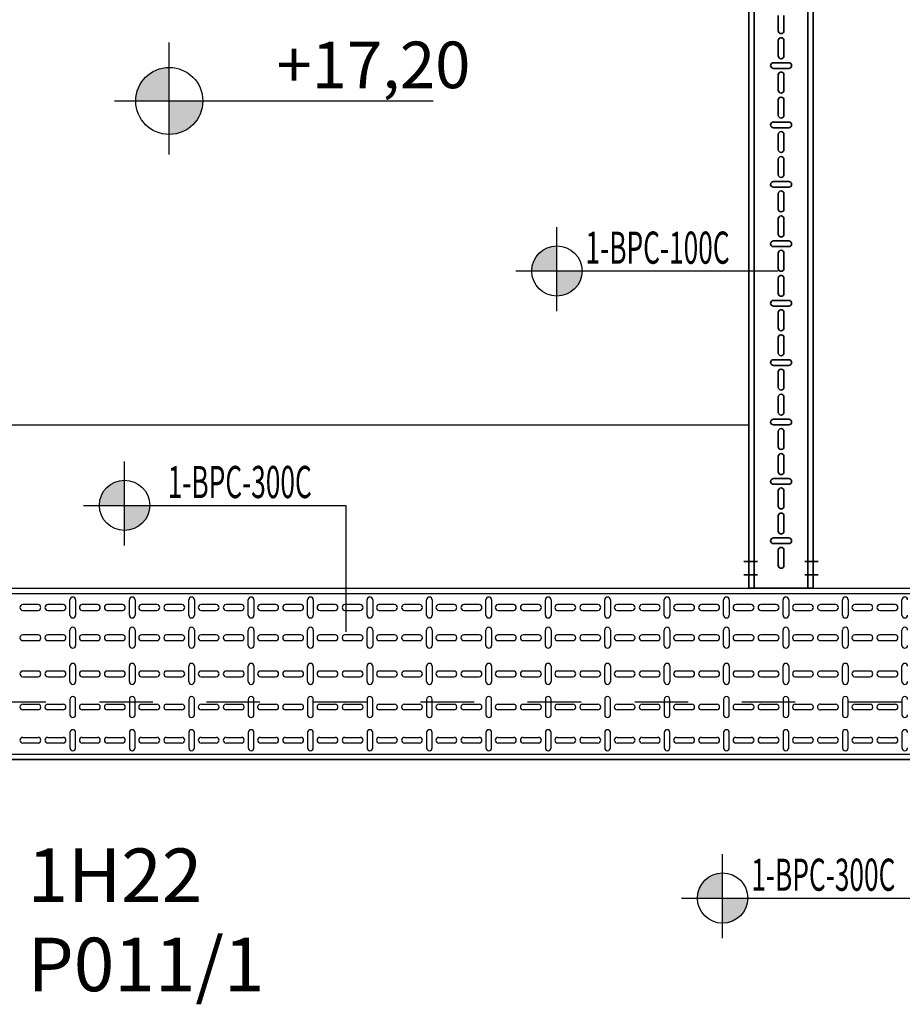
# Model space of a CAD drawing. Units: millimetres. Extents: x 420.3 to 488.1, y 1113.9 to 1181.8.
# Drawn here: x 443.1 to 444.8, y 1160.8 to 1162.6 of the extents above; entities that cross this region are included whole.
import ezdxf
from ezdxf.enums import TextEntityAlignment as Align

# ---------------------------------------------------------------- set-up
doc = ezdxf.new("R2010")
doc.units = ezdxf.units.MM
doc.header["$LTSCALE"] = 0.01
for name, pattern in [('CONTINU', [0]), ('DASHDOT2', [12.7, 6.35, -3.175, 0, -3.175]), ('HIDDEN2', [4.7625, 3.175, -1.5875])]:
    doc.linetypes.add(name, pattern=pattern)
for name, color, linetype in [('100-NIVEL-PLANTA', 30, 'Continuous'), ('ARQ-CALD-NIVEL-PLANTA', 8, 'Continuous'), ('ARQ-EJE-REF-PLANTA', 10, 'DASHDOT2'), ('ARQ.CIVIL-PLANTA', 9, 'Continuous'), ('E-CANAL-CABLES-PLANTA', 253, 'HIDDEN2'), ('IE-BPC-TR-300-PLANTA-EXIST', 8, 'Continuous')]:
    doc.layers.add(name, color=color, linetype=linetype)
for name, color, linetype, lineweight in [('IE-BPC-TR-100-PLANTA-EXIST', 8, 'CONTINU', 35), ('IE-SIMBOL', 10, 'Continuous', 25), ('IE-TFQ-U2-CD2-FUT', 7, 'CONTINU', 35)]:
    doc.layers.add(name, color=color, linetype=linetype, lineweight=lineweight)
doc.styles.add('ARIAL', font='ARIAL.TTF')
doc.styles.add('ROMANS', font='romans.shx', dxfattribs={"height": 0.25})
doc.styles.get("Standard").update_dxf_attribs({"font": 'romans.shx', "height": 0.2})

# ---------------------------------------------------------------- blocks, each defined once
blk = doc.blocks.new('A$C75957A25')
at = {"layer": 'ARQ-EJE-REF-PLANTA'}
blk.add_line((25.9015, 17.083), (-34.1666, 17.083), dxfattribs=at)
blk = doc.blocks.new('A$C74811E09')
at = {"layer": 'IE-BPC-TR-300-PLANTA-EXIST'}
for p, q in [((-0.16, 0), (-0.16, -2.2793)), ((-0.15, 0), (-0.15, -2.2793)), ((0.15, 0), (0.15, -2.2793)), ((0.16, 0), (0.16, -2.2793)), ((-0.16, -2.2793), (-0.16, -0.1669))]:
    blk.add_line(p, q, dxfattribs=at)
at = {"layer": 'IE-BPC-TR-300-PLANTA-EXIST', "color": 8}
for p, q in [((-0.1293, -0.2692), (-0.1293, -0.2407)), ((-0.1187, -0.2407), (-0.1187, -0.2692)), ((-0.0673, -0.2692), (-0.0673, -0.2407)), ((-0.0567, -0.2407), (-0.0567, -0.2692)), ((-0.0053, -0.2407), (-0.0053, -0.2692)), ((0.0053, -0.2692), (0.0053, -0.2407)), ((0.0622, -0.2407), (0.0622, -0.2692)), ((0.0728, -0.2692), (0.0728, -0.2407)), ((0.1187, -0.2407), (0.1187, -0.2692)), ((0.1293, -0.2692), (0.1293, -0.2407)), ((-0.1293, -0.316), (-0.1293, -0.2875)), ((-0.1187, -0.2875), (-0.1187, -0.316)), ((-0.0673, -0.316), (-0.0673, -0.2875)), ((-0.0567, -0.2875), (-0.0567, -0.316)), ((-0.0053, -0.2875), (-0.0053, -0.316)), ((0.0053, -0.316), (0.0053, -0.2875)), ((0.0622, -0.2875), (0.0622, -0.316)), ((0.0728, -0.316), (0.0728, -0.2875)), ((0.1187, -0.2875), (0.1187, -0.316)), ((0.1293, -0.316), (0.1293, -0.2875)), ((-0.1097, -0.3288), (-0.1383, -0.3288)), ((-0.0477, -0.3288), (-0.0763, -0.3288)), ((-0.0143, -0.3288), (0.0143, -0.3288)), ((0.0533, -0.3288), (0.0818, -0.3288)), ((0.1097, -0.3288), (0.1383, -0.3288)), ((-0.1383, -0.3394), (-0.1097, -0.3394)), ((-0.0763, -0.3394), (-0.0477, -0.3394)), ((0.0143, -0.3394), (-0.0143, -0.3394)), ((0.0818, -0.3394), (0.0533, -0.3394)), ((0.1383, -0.3394), (0.1097, -0.3394)), ((-0.1293, -0.3802), (-0.1293, -0.3517)), ((-0.1187, -0.3517), (-0.1187, -0.3802)), ((-0.0673, -0.3802), (-0.0673, -0.3517)), ((-0.0567, -0.3517), (-0.0567, -0.3802)), ((-0.0053, -0.3517), (-0.0053, -0.3802)), ((0.0053, -0.3802), (0.0053, -0.3517)), ((0.0622, -0.3517), (0.0622, -0.3802)), ((0.0728, -0.3802), (0.0728, -0.3517)), ((0.1187, -0.3517), (0.1187, -0.3802)), ((0.1293, -0.3802), (0.1293, -0.3517)), ((-0.1293, -0.427), (-0.1293, -0.3985)), ((-0.1187, -0.3985), (-0.1187, -0.427)), ((-0.0673, -0.427), (-0.0673, -0.3985)), ((-0.0567, -0.3985), (-0.0567, -0.427)), ((-0.0053, -0.3985), (-0.0053, -0.427)), ((0.0053, -0.427), (0.0053, -0.3985)), ((0.0622, -0.3985), (0.0622, -0.427)), ((0.0728, -0.427), (0.0728, -0.3985)), ((0.1187, -0.3985), (0.1187, -0.427)), ((0.1293, -0.427), (0.1293, -0.3985)), ((-0.1097, -0.4399), (-0.1383, -0.4399)), ((-0.0477, -0.4399), (-0.0763, -0.4399)), ((-0.0143, -0.4399), (0.0143, -0.4399)), ((0.0533, -0.4399), (0.0818, -0.4399)), ((0.1097, -0.4399), (0.1383, -0.4399)), ((-0.1383, -0.4504), (-0.1097, -0.4504)), ((-0.0763, -0.4504), (-0.0477, -0.4504)), ((0.0143, -0.4504), (-0.0143, -0.4504)), ((0.0818, -0.4504), (0.0533, -0.4504)), ((0.1383, -0.4504), (0.1097, -0.4504)), ((-0.1293, -0.4913), (-0.1293, -0.4627)), ((-0.1187, -0.4627), (-0.1187, -0.4913)), ((-0.0673, -0.4913), (-0.0673, -0.4627)), ((-0.0567, -0.4627), (-0.0567, -0.4913)), ((-0.0053, -0.4627), (-0.0053, -0.4913)), ((0.0053, -0.4913), (0.0053, -0.4627)), ((0.0622, -0.4627), (0.0622, -0.4913)), ((0.0728, -0.4913), (0.0728, -0.4627)), ((0.1187, -0.4627), (0.1187, -0.4913)), ((0.1293, -0.4913), (0.1293, -0.4627)), ((-0.1293, -0.5381), (-0.1293, -0.5095)), ((-0.1187, -0.5095), (-0.1187, -0.5381)), ((-0.0673, -0.5381), (-0.0673, -0.5095)), ((-0.0567, -0.5095), (-0.0567, -0.5381)), ((-0.0053, -0.5095), (-0.0053, -0.5381)), ((0.0053, -0.5381), (0.0053, -0.5095)), ((0.0622, -0.5095), (0.0622, -0.5381)), ((0.0728, -0.5381), (0.0728, -0.5095)), ((0.1187, -0.5095), (0.1187, -0.5381)), ((0.1293, -0.5381), (0.1293, -0.5095)), ((-0.1097, -0.5509), (-0.1383, -0.5509)), ((-0.0477, -0.5509), (-0.0763, -0.5509)), ((-0.0143, -0.5509), (0.0143, -0.5509)), ((0.0533, -0.5509), (0.0818, -0.5509)), ((0.1097, -0.5509), (0.1383, -0.5509)), ((-0.1383, -0.5615), (-0.1097, -0.5615)), ((-0.0763, -0.5615), (-0.0477, -0.5615)), ((0.0143, -0.5615), (-0.0143, -0.5615)), ((0.0818, -0.5615), (0.0533, -0.5615)), ((0.1383, -0.5615), (0.1097, -0.5615)), ((-0.1293, -0.6023), (-0.1293, -0.5737)), ((-0.1187, -0.5737), (-0.1187, -0.6023)), ((-0.0673, -0.6023), (-0.0673, -0.5737)), ((-0.0567, -0.5737), (-0.0567, -0.6023)), ((-0.0053, -0.5737), (-0.0053, -0.6023)), ((0.0053, -0.6023), (0.0053, -0.5737)), ((0.0622, -0.5737), (0.0622, -0.6023)), ((0.0728, -0.6023), (0.0728, -0.5737)), ((0.1187, -0.5737), (0.1187, -0.6023)), ((0.1293, -0.6023), (0.1293, -0.5737)), ((-0.1293, -0.6491), (-0.1293, -0.6205)), ((-0.1187, -0.6205), (-0.1187, -0.6491)), ((-0.0673, -0.6491), (-0.0673, -0.6205)), ((-0.0567, -0.6205), (-0.0567, -0.6491)), ((-0.0053, -0.6205), (-0.0053, -0.6491)), ((0.0053, -0.6491), (0.0053, -0.6205)), ((0.0622, -0.6205), (0.0622, -0.6491)), ((0.0728, -0.6491), (0.0728, -0.6205)), ((0.1187, -0.6205), (0.1187, -0.6491)), ((0.1293, -0.6491), (0.1293, -0.6205)), ((-0.1097, -0.6619), (-0.1383, -0.6619)), ((-0.0477, -0.6619), (-0.0763, -0.6619)), ((-0.0143, -0.6619), (0.0143, -0.6619)), ((0.0533, -0.6619), (0.0818, -0.6619)), ((0.1097, -0.6619), (0.1383, -0.6619)), ((-0.1383, -0.6725), (-0.1097, -0.6725)), ((-0.0763, -0.6725), (-0.0477, -0.6725)), ((0.0143, -0.6725), (-0.0143, -0.6725)), ((0.0818, -0.6725), (0.0533, -0.6725)), ((0.1383, -0.6725), (0.1097, -0.6725)), ((-0.1293, -0.7133), (-0.1293, -0.6848)), ((-0.1187, -0.6848), (-0.1187, -0.7133)), ((-0.0673, -0.7133), (-0.0673, -0.6848)), ((-0.0567, -0.6848), (-0.0567, -0.7133)), ((-0.0053, -0.6848), (-0.0053, -0.7133)), ((0.0053, -0.7133), (0.0053, -0.6848)), ((0.0622, -0.6848), (0.0622, -0.7133)), ((0.0728, -0.7133), (0.0728, -0.6848)), ((0.1187, -0.6848), (0.1187, -0.7133)), ((0.1293, -0.7133), (0.1293, -0.6848)), ((-0.1293, -0.7601), (-0.1293, -0.7316)), ((-0.1187, -0.7316), (-0.1187, -0.7601)), ((-0.0673, -0.7601), (-0.0673, -0.7316)), ((-0.0567, -0.7316), (-0.0567, -0.7601)), ((-0.0053, -0.7316), (-0.0053, -0.7601)), ((0.0053, -0.7601), (0.0053, -0.7316)), ((0.0622, -0.7316), (0.0622, -0.7601)), ((0.0728, -0.7601), (0.0728, -0.7316)), ((0.1187, -0.7316), (0.1187, -0.7601)), ((0.1293, -0.7601), (0.1293, -0.7316)), ((-0.1097, -0.7729), (-0.1383, -0.7729)), ((-0.1383, -0.7835), (-0.1097, -0.7835)), ((-0.0477, -0.7729), (-0.0763, -0.7729)), ((-0.0763, -0.7835), (-0.0477, -0.7835)), ((-0.0143, -0.7729), (0.0143, -0.7729)), ((0.0143, -0.7835), (-0.0143, -0.7835)), ((0.0533, -0.7729), (0.0818, -0.7729)), ((0.0818, -0.7835), (0.0533, -0.7835)), ((0.1097, -0.7729), (0.1383, -0.7729)), ((0.1383, -0.7835), (0.1097, -0.7835)), ((-0.1293, -0.8243), (-0.1293, -0.7958)), ((-0.1187, -0.7958), (-0.1187, -0.8243)), ((-0.0673, -0.8243), (-0.0673, -0.7958)), ((-0.0567, -0.7958), (-0.0567, -0.8243)), ((-0.0053, -0.7958), (-0.0053, -0.8243)), ((0.0053, -0.8243), (0.0053, -0.7958)), ((0.0622, -0.7958), (0.0622, -0.8243)), ((0.0728, -0.8243), (0.0728, -0.7958)), ((0.1187, -0.7958), (0.1187, -0.8243)), ((0.1293, -0.8243), (0.1293, -0.7958)), ((-0.1293, -0.8711), (-0.1293, -0.8426)), ((-0.1187, -0.8426), (-0.1187, -0.8711)), ((-0.0673, -0.8711), (-0.0673, -0.8426)), ((-0.0567, -0.8426), (-0.0567, -0.8711)), ((-0.0053, -0.8426), (-0.0053, -0.8711)), ((0.0053, -0.8711), (0.0053, -0.8426)), ((0.0622, -0.8426), (0.0622, -0.8711)), ((0.0728, -0.8711), (0.0728, -0.8426)), ((0.1187, -0.8426), (0.1187, -0.8711)), ((0.1293, -0.8711), (0.1293, -0.8426)), ((-0.1097, -0.8839), (-0.1383, -0.8839)), ((-0.1383, -0.8945), (-0.1097, -0.8945)), ((-0.0477, -0.8839), (-0.0763, -0.8839)), ((-0.0763, -0.8945), (-0.0477, -0.8945)), ((-0.0143, -0.8839), (0.0143, -0.8839)), ((0.0143, -0.8945), (-0.0143, -0.8945)), ((0.0533, -0.8839), (0.0818, -0.8839)), ((0.0818, -0.8945), (0.0533, -0.8945)), ((0.1097, -0.8839), (0.1383, -0.8839)), ((0.1383, -0.8945), (0.1097, -0.8945)), ((-0.1293, -0.9353), (-0.1293, -0.9068)), ((-0.1187, -0.9068), (-0.1187, -0.9353)), ((-0.0673, -0.9353), (-0.0673, -0.9068)), ((-0.0567, -0.9068), (-0.0567, -0.9353)), ((-0.0053, -0.9068), (-0.0053, -0.9353)), ((0.0053, -0.9353), (0.0053, -0.9068)), ((0.0622, -0.9068), (0.0622, -0.9353)), ((0.0728, -0.9353), (0.0728, -0.9068)), ((0.1187, -0.9068), (0.1187, -0.9353)), ((0.1293, -0.9353), (0.1293, -0.9068)), ((-0.1293, -0.9821), (-0.1293, -0.9536)), ((-0.1187, -0.9536), (-0.1187, -0.9821)), ((-0.0673, -0.9821), (-0.0673, -0.9536)), ((-0.0567, -0.9536), (-0.0567, -0.9821)), ((-0.0053, -0.9536), (-0.0053, -0.9821)), ((0.0053, -0.9821), (0.0053, -0.9536)), ((0.0622, -0.9536), (0.0622, -0.9821)), ((0.0728, -0.9821), (0.0728, -0.9536)), ((0.1187, -0.9536), (0.1187, -0.9821)), ((0.1293, -0.9821), (0.1293, -0.9536)), ((-0.1097, -0.995), (-0.1383, -0.995)), ((-0.1383, -1.0056), (-0.1097, -1.0056)), ((-0.0477, -0.995), (-0.0763, -0.995)), ((-0.0763, -1.0056), (-0.0477, -1.0056)), ((-0.0143, -0.995), (0.0143, -0.995)), ((0.0143, -1.0056), (-0.0143, -1.0056)), ((0.0533, -0.995), (0.0818, -0.995)), ((0.0818, -1.0056), (0.0533, -1.0056)), ((0.1097, -0.995), (0.1383, -0.995)), ((0.1383, -1.0056), (0.1097, -1.0056)), ((-0.1293, -1.0464), (-0.1293, -1.0178)), ((-0.1187, -1.0178), (-0.1187, -1.0464)), ((-0.0673, -1.0464), (-0.0673, -1.0178)), ((-0.0567, -1.0178), (-0.0567, -1.0464)), ((-0.0053, -1.0178), (-0.0053, -1.0464)), ((0.0053, -1.0464), (0.0053, -1.0178)), ((0.0622, -1.0178), (0.0622, -1.0464)), ((0.0728, -1.0464), (0.0728, -1.0178)), ((0.1187, -1.0178), (0.1187, -1.0464)), ((0.1293, -1.0464), (0.1293, -1.0178)), ((-0.1293, -1.0932), (-0.1293, -1.0646)), ((-0.1187, -1.0646), (-0.1187, -1.0932)), ((-0.0673, -1.0932), (-0.0673, -1.0646)), ((-0.0567, -1.0646), (-0.0567, -1.0932)), ((-0.0053, -1.0646), (-0.0053, -1.0932)), ((0.0053, -1.0932), (0.0053, -1.0646)), ((0.0622, -1.0646), (0.0622, -1.0932)), ((0.0728, -1.0932), (0.0728, -1.0646)), ((0.1187, -1.0646), (0.1187, -1.0932)), ((0.1293, -1.0932), (0.1293, -1.0646)), ((-0.1097, -1.106), (-0.1383, -1.106)), ((-0.1383, -1.1166), (-0.1097, -1.1166)), ((-0.0477, -1.106), (-0.0763, -1.106)), ((-0.0763, -1.1166), (-0.0477, -1.1166)), ((-0.0143, -1.106), (0.0143, -1.106)), ((0.0143, -1.1166), (-0.0143, -1.1166)), ((0.0533, -1.106), (0.0818, -1.106)), ((0.0818, -1.1166), (0.0533, -1.1166)), ((0.1097, -1.106), (0.1383, -1.106)), ((0.1383, -1.1166), (0.1097, -1.1166)), ((-0.1293, -1.1574), (-0.1293, -1.1288)), ((-0.1187, -1.1288), (-0.1187, -1.1574)), ((-0.0673, -1.1574), (-0.0673, -1.1288)), ((-0.0567, -1.1288), (-0.0567, -1.1574)), ((-0.0053, -1.1288), (-0.0053, -1.1574)), ((0.0053, -1.1574), (0.0053, -1.1288)), ((0.0622, -1.1288), (0.0622, -1.1574)), ((0.0728, -1.1574), (0.0728, -1.1288)), ((0.1187, -1.1288), (0.1187, -1.1574)), ((0.1293, -1.1574), (0.1293, -1.1288)), ((-0.1293, -1.2042), (-0.1293, -1.1756)), ((-0.1187, -1.1756), (-0.1187, -1.2042)), ((-0.0673, -1.2042), (-0.0673, -1.1756)), ((-0.0567, -1.1756), (-0.0567, -1.2042)), ((-0.0053, -1.1756), (-0.0053, -1.2042)), ((0.0053, -1.2042), (0.0053, -1.1756)), ((0.0622, -1.1756), (0.0622, -1.2042)), ((0.0728, -1.2042), (0.0728, -1.1756)), ((0.1187, -1.1756), (0.1187, -1.2042)), ((0.1293, -1.2042), (0.1293, -1.1756)), ((-0.1097, -1.217), (-0.1383, -1.217)), ((-0.1383, -1.2276), (-0.1097, -1.2276)), ((-0.0477, -1.217), (-0.0763, -1.217)), ((-0.0763, -1.2276), (-0.0477, -1.2276)), ((-0.0143, -1.217), (0.0143, -1.217)), ((0.0143, -1.2276), (-0.0143, -1.2276)), ((0.0533, -1.217), (0.0818, -1.217)), ((0.0818, -1.2276), (0.0533, -1.2276)), ((0.1097, -1.217), (0.1383, -1.217)), ((0.1383, -1.2276), (0.1097, -1.2276)), ((-0.1293, -1.2684), (-0.1293, -1.2399)), ((-0.1187, -1.2399), (-0.1187, -1.2684)), ((-0.0673, -1.2684), (-0.0673, -1.2399)), ((-0.0567, -1.2399), (-0.0567, -1.2684)), ((-0.0053, -1.2399), (-0.0053, -1.2684)), ((0.0053, -1.2684), (0.0053, -1.2399)), ((0.0622, -1.2399), (0.0622, -1.2684)), ((0.0728, -1.2684), (0.0728, -1.2399)), ((0.1187, -1.2399), (0.1187, -1.2684)), ((0.1293, -1.2684), (0.1293, -1.2399)), ((-0.1293, -1.3152), (-0.1293, -1.2867)), ((-0.1187, -1.2867), (-0.1187, -1.3152)), ((-0.0673, -1.3152), (-0.0673, -1.2867)), ((-0.0567, -1.2867), (-0.0567, -1.3152)), ((-0.0053, -1.2867), (-0.0053, -1.3152)), ((0.0053, -1.3152), (0.0053, -1.2867)), ((0.0622, -1.2867), (0.0622, -1.3152)), ((0.0728, -1.3152), (0.0728, -1.2867)), ((0.1187, -1.2867), (0.1187, -1.3152)), ((0.1293, -1.3152), (0.1293, -1.2867)), ((-0.1097, -1.328), (-0.1383, -1.328)), ((-0.1383, -1.3386), (-0.1097, -1.3386)), ((-0.0477, -1.328), (-0.0763, -1.328)), ((-0.0763, -1.3386), (-0.0477, -1.3386)), ((-0.0143, -1.328), (0.0143, -1.328)), ((0.0143, -1.3386), (-0.0143, -1.3386)), ((0.0533, -1.328), (0.0818, -1.328)), ((0.0818, -1.3386), (0.0533, -1.3386)), ((0.1097, -1.328), (0.1383, -1.328)), ((0.1383, -1.3386), (0.1097, -1.3386)), ((-0.1293, -1.3794), (-0.1293, -1.3509)), ((-0.1187, -1.3509), (-0.1187, -1.3794)), ((-0.0673, -1.3794), (-0.0673, -1.3509)), ((-0.0567, -1.3509), (-0.0567, -1.3794)), ((-0.0053, -1.3509), (-0.0053, -1.3794)), ((0.0053, -1.3794), (0.0053, -1.3509)), ((0.0622, -1.3509), (0.0622, -1.3794)), ((0.0728, -1.3794), (0.0728, -1.3509)), ((0.1187, -1.3509), (0.1187, -1.3794)), ((0.1293, -1.3794), (0.1293, -1.3509)), ((-0.1293, -1.4262), (-0.1293, -1.3977)), ((-0.1187, -1.3977), (-0.1187, -1.4262)), ((-0.0673, -1.4262), (-0.0673, -1.3977)), ((-0.0567, -1.3977), (-0.0567, -1.4262)), ((-0.0053, -1.3977), (-0.0053, -1.4262)), ((0.0053, -1.4262), (0.0053, -1.3977)), ((0.0622, -1.3977), (0.0622, -1.4262)), ((0.0728, -1.4262), (0.0728, -1.3977)), ((0.1187, -1.3977), (0.1187, -1.4262)), ((0.1293, -1.4262), (0.1293, -1.3977)), ((-0.1097, -1.4391), (-0.1383, -1.4391)), ((-0.1383, -1.4496), (-0.1097, -1.4496)), ((-0.0477, -1.4391), (-0.0763, -1.4391)), ((-0.0763, -1.4496), (-0.0477, -1.4496)), ((-0.0143, -1.4391), (0.0143, -1.4391)), ((0.0143, -1.4496), (-0.0143, -1.4496)), ((0.0533, -1.4391), (0.0818, -1.4391)), ((0.0818, -1.4496), (0.0533, -1.4496)), ((0.1097, -1.4391), (0.1383, -1.4391)), ((0.1383, -1.4496), (0.1097, -1.4496)), ((-0.1293, -1.4905), (-0.1293, -1.4619)), ((-0.1187, -1.4619), (-0.1187, -1.4905)), ((-0.0673, -1.4905), (-0.0673, -1.4619)), ((-0.0567, -1.4619), (-0.0567, -1.4905)), ((-0.0053, -1.4619), (-0.0053, -1.4905)), ((0.0053, -1.4905), (0.0053, -1.4619)), ((0.0622, -1.4619), (0.0622, -1.4905)), ((0.0728, -1.4905), (0.0728, -1.4619)), ((0.1187, -1.4619), (0.1187, -1.4905)), ((0.1293, -1.4905), (0.1293, -1.4619)), ((-0.1293, -1.5373), (-0.1293, -1.5087)), ((-0.1187, -1.5087), (-0.1187, -1.5373)), ((-0.0673, -1.5373), (-0.0673, -1.5087)), ((-0.0567, -1.5087), (-0.0567, -1.5373)), ((-0.0053, -1.5087), (-0.0053, -1.5373)), ((0.0053, -1.5373), (0.0053, -1.5087)), ((0.0622, -1.5087), (0.0622, -1.5373)), ((0.0728, -1.5373), (0.0728, -1.5087)), ((0.1187, -1.5087), (0.1187, -1.5373)), ((0.1293, -1.5373), (0.1293, -1.5087)), ((-0.1097, -1.5501), (-0.1383, -1.5501)), ((-0.1383, -1.5607), (-0.1097, -1.5607)), ((-0.0477, -1.5501), (-0.0763, -1.5501)), ((-0.0763, -1.5607), (-0.0477, -1.5607)), ((-0.0143, -1.5501), (0.0143, -1.5501)), ((0.0143, -1.5607), (-0.0143, -1.5607)), ((0.0533, -1.5501), (0.0818, -1.5501)), ((0.0818, -1.5607), (0.0533, -1.5607)), ((0.1097, -1.5501), (0.1383, -1.5501)), ((0.1383, -1.5607), (0.1097, -1.5607)), ((-0.1293, -1.6015), (-0.1293, -1.5729)), ((-0.1187, -1.5729), (-0.1187, -1.6015)), ((-0.0673, -1.6015), (-0.0673, -1.5729)), ((-0.0567, -1.5729), (-0.0567, -1.6015)), ((-0.0053, -1.5729), (-0.0053, -1.6015)), ((0.0053, -1.6015), (0.0053, -1.5729)), ((0.0622, -1.5729), (0.0622, -1.6015)), ((0.0728, -1.6015), (0.0728, -1.5729)), ((0.1187, -1.5729), (0.1187, -1.6015)), ((0.1293, -1.6015), (0.1293, -1.5729)), ((-0.1293, -1.6483), (-0.1293, -1.6197)), ((-0.1187, -1.6197), (-0.1187, -1.6483)), ((-0.0673, -1.6483), (-0.0673, -1.6197)), ((-0.0567, -1.6197), (-0.0567, -1.6483)), ((-0.0053, -1.6197), (-0.0053, -1.6483)), ((0.0053, -1.6483), (0.0053, -1.6197)), ((0.0622, -1.6197), (0.0622, -1.6483)), ((0.0728, -1.6483), (0.0728, -1.6197)), ((0.1187, -1.6197), (0.1187, -1.6483)), ((0.1293, -1.6483), (0.1293, -1.6197)), ((-0.1097, -1.6611), (-0.1383, -1.6611)), ((-0.1383, -1.6717), (-0.1097, -1.6717)), ((-0.0477, -1.6611), (-0.0763, -1.6611)), ((-0.0763, -1.6717), (-0.0477, -1.6717)), ((-0.0143, -1.6611), (0.0143, -1.6611)), ((0.0143, -1.6717), (-0.0143, -1.6717)), ((0.0533, -1.6611), (0.0818, -1.6611)), ((0.0818, -1.6717), (0.0533, -1.6717)), ((0.1097, -1.6611), (0.1383, -1.6611)), ((0.1383, -1.6717), (0.1097, -1.6717)), ((-0.1293, -1.7125), (-0.1293, -1.684)), ((-0.1187, -1.684), (-0.1187, -1.7125)), ((-0.0673, -1.7125), (-0.0673, -1.684)), ((-0.0567, -1.684), (-0.0567, -1.7125)), ((-0.0053, -1.684), (-0.0053, -1.7125)), ((0.0053, -1.7125), (0.0053, -1.684)), ((0.0622, -1.684), (0.0622, -1.7125)), ((0.0728, -1.7125), (0.0728, -1.684)), ((0.1187, -1.684), (0.1187, -1.7125)), ((0.1293, -1.7125), (0.1293, -1.684)), ((-0.1293, -1.7593), (-0.1293, -1.7308)), ((-0.1187, -1.7308), (-0.1187, -1.7593)), ((-0.0673, -1.7593), (-0.0673, -1.7308)), ((-0.0567, -1.7308), (-0.0567, -1.7593)), ((-0.0053, -1.7308), (-0.0053, -1.7593)), ((0.0053, -1.7593), (0.0053, -1.7308)), ((0.0622, -1.7308), (0.0622, -1.7593)), ((0.0728, -1.7593), (0.0728, -1.7308)), ((0.1187, -1.7308), (0.1187, -1.7593)), ((0.1293, -1.7593), (0.1293, -1.7308)), ((-0.1097, -1.7721), (-0.1383, -1.7721)), ((-0.1383, -1.7827), (-0.1097, -1.7827)), ((-0.0477, -1.7721), (-0.0763, -1.7721)), ((-0.0763, -1.7827), (-0.0477, -1.7827)), ((-0.0143, -1.7721), (0.0143, -1.7721)), ((0.0143, -1.7827), (-0.0143, -1.7827)), ((0.0533, -1.7721), (0.0818, -1.7721)), ((0.0818, -1.7827), (0.0533, -1.7827)), ((0.1097, -1.7721), (0.1383, -1.7721)), ((0.1383, -1.7827), (0.1097, -1.7827)), ((-0.1293, -1.8235), (-0.1293, -1.795)), ((-0.1187, -1.795), (-0.1187, -1.8235)), ((-0.0673, -1.8235), (-0.0673, -1.795)), ((-0.0567, -1.795), (-0.0567, -1.8235)), ((-0.0053, -1.795), (-0.0053, -1.8235)), ((0.0053, -1.8235), (0.0053, -1.795)), ((0.0622, -1.795), (0.0622, -1.8235)), ((0.0728, -1.8235), (0.0728, -1.795)), ((0.1187, -1.795), (0.1187, -1.8235)), ((0.1293, -1.8235), (0.1293, -1.795)), ((-0.1293, -1.8703), (-0.1293, -1.8418)), ((-0.1187, -1.8418), (-0.1187, -1.8703)), ((-0.0673, -1.8703), (-0.0673, -1.8418)), ((-0.0567, -1.8418), (-0.0567, -1.8703)), ((-0.0053, -1.8418), (-0.0053, -1.8703)), ((0.0053, -1.8703), (0.0053, -1.8418)), ((0.0622, -1.8418), (0.0622, -1.8703)), ((0.0728, -1.8703), (0.0728, -1.8418)), ((0.1187, -1.8418), (0.1187, -1.8703)), ((0.1293, -1.8703), (0.1293, -1.8418)), ((-0.1097, -1.8831), (-0.1383, -1.8831)), ((-0.0477, -1.8831), (-0.0763, -1.8831)), ((-0.0143, -1.8831), (0.0143, -1.8831)), ((0.0533, -1.8831), (0.0818, -1.8831)), ((0.1097, -1.8831), (0.1383, -1.8831))]:
    blk.add_line(p, q, dxfattribs=at)
for centre, start, end in [((-0.124, -0.2407), 0, 180), ((-0.062, -0.2407), 0, 180), ((0, -0.2407), 0, 180), ((0.0675, -0.2407), 0, 180), ((0.124, -0.2407), 0, 180), ((-0.124, -0.2692), 180, 0), ((-0.062, -0.2692), 180, 0), ((0, -0.2692), 180, 0), ((0.0675, -0.2692), 180, 0), ((0.124, -0.2692), 180, 0), ((-0.124, -0.2875), 0, 180), ((-0.062, -0.2875), 0, 180), ((0, -0.2875), 0, 180), ((0.0675, -0.2875), 0, 180), ((0.124, -0.2875), 0, 180), ((-0.1383, -0.3341), 90, 270), ((-0.124, -0.316), 180, 0), ((-0.1097, -0.3341), 270, 90), ((-0.0763, -0.3341), 90, 270), ((-0.062, -0.316), 180, 0), ((-0.0477, -0.3341), 270, 90), ((-0.0143, -0.3341), 90, 270), ((0, -0.316), 180, 0), ((0.0143, -0.3341), 270, 90), ((0.0533, -0.3341), 90, 270), ((0.0675, -0.316), 180, 0), ((0.0818, -0.3341), 270, 90), ((0.1097, -0.3341), 90, 270), ((0.124, -0.316), 180, 0), ((0.1383, -0.3341), 270, 90), ((-0.124, -0.3517), 0, 180), ((-0.062, -0.3517), 0, 180), ((0, -0.3517), 0, 180), ((0.0675, -0.3517), 0, 180), ((0.124, -0.3517), 0, 180), ((-0.124, -0.3802), 180, 0), ((-0.062, -0.3802), 180, 0), ((0, -0.3802), 180, 0), ((0.0675, -0.3802), 180, 0), ((0.124, -0.3802), 180, 0), ((-0.124, -0.3985), 0, 180), ((-0.062, -0.3985), 0, 180), ((0, -0.3985), 0, 180), ((0.0675, -0.3985), 0, 180), ((0.124, -0.3985), 0, 180), ((-0.1383, -0.4452), 90, 270), ((-0.124, -0.427), 180, 0), ((-0.1097, -0.4452), 270, 90), ((-0.0763, -0.4452), 90, 270), ((-0.062, -0.427), 180, 0), ((-0.0477, -0.4452), 270, 90), ((-0.0143, -0.4452), 90, 270), ((0, -0.427), 180, 0), ((0.0143, -0.4452), 270, 90), ((0.0533, -0.4452), 90, 270), ((0.0675, -0.427), 180, 0), ((0.0818, -0.4452), 270, 90), ((0.1097, -0.4452), 90, 270), ((0.124, -0.427), 180, 0), ((0.1383, -0.4452), 270, 90), ((-0.124, -0.4627), 0, 180), ((-0.062, -0.4627), 0, 180), ((0, -0.4627), 0, 180), ((0.0675, -0.4627), 0, 180), ((0.124, -0.4627), 0, 180), ((-0.124, -0.4913), 180, 0), ((-0.062, -0.4913), 180, 0), ((0, -0.4913), 180, 0), ((0.0675, -0.4913), 180, 0), ((0.124, -0.4913), 180, 0), ((-0.124, -0.5095), 0, 180), ((-0.062, -0.5095), 0, 180), ((0, -0.5095), 0, 180), ((0.0675, -0.5095), 0, 180), ((0.124, -0.5095), 0, 180), ((-0.1383, -0.5562), 90, 270), ((-0.124, -0.5381), 180, 0), ((-0.1097, -0.5562), 270, 90), ((-0.0763, -0.5562), 90, 270), ((-0.062, -0.5381), 180, 0), ((-0.0477, -0.5562), 270, 90), ((-0.0143, -0.5562), 90, 270), ((0, -0.5381), 180, 0), ((0.0143, -0.5562), 270, 90), ((0.0533, -0.5562), 90, 270), ((0.0675, -0.5381), 180, 0), ((0.0818, -0.5562), 270, 90), ((0.1097, -0.5562), 90, 270), ((0.124, -0.5381), 180, 0), ((0.1383, -0.5562), 270, 90), ((-0.124, -0.5737), 0, 180), ((-0.062, -0.5737), 0, 180), ((0, -0.5737), 0, 180), ((0.0675, -0.5737), 0, 180), ((0.124, -0.5737), 0, 180), ((-0.124, -0.6023), 180, 0), ((-0.062, -0.6023), 180, 0), ((0, -0.6023), 180, 0), ((0.0675, -0.6023), 180, 0), ((0.124, -0.6023), 180, 0), ((-0.124, -0.6205), 0, 180), ((-0.062, -0.6205), 0, 180), ((0, -0.6205), 0, 180), ((0.0675, -0.6205), 0, 180), ((0.124, -0.6205), 0, 180), ((-0.1383, -0.6672), 90, 270), ((-0.124, -0.6491), 180, 0), ((-0.1097, -0.6672), 270, 90), ((-0.0763, -0.6672), 90, 270), ((-0.062, -0.6491), 180, 0), ((-0.0477, -0.6672), 270, 90), ((-0.0143, -0.6672), 90, 270), ((0, -0.6491), 180, 0), ((0.0143, -0.6672), 270, 90), ((0.0533, -0.6672), 90, 270), ((0.0675, -0.6491), 180, 0), ((0.0818, -0.6672), 270, 90), ((0.1097, -0.6672), 90, 270), ((0.124, -0.6491), 180, 0), ((0.1383, -0.6672), 270, 90), ((-0.124, -0.6848), 0, 180), ((-0.062, -0.6848), 0, 180), ((0, -0.6848), 0, 180), ((0.0675, -0.6848), 0, 180), ((0.124, -0.6848), 0, 180), ((-0.124, -0.7133), 180, 0), ((-0.062, -0.7133), 180, 0), ((0, -0.7133), 180, 0), ((0.0675, -0.7133), 180, 0), ((0.124, -0.7133), 180, 0), ((-0.124, -0.7316), 0, 180), ((-0.062, -0.7316), 0, 180), ((0, -0.7316), 0, 180), ((0.0675, -0.7316), 0, 180), ((0.124, -0.7316), 0, 180), ((-0.124, -0.7601), 180, 0), ((-0.062, -0.7601), 180, 0), ((0, -0.7601), 180, 0), ((0.0675, -0.7601), 180, 0), ((0.124, -0.7601), 180, 0), ((-0.1383, -0.7782), 90, 270), ((-0.124, -0.7958), 0, 180), ((-0.1097, -0.7782), 270, 90), ((-0.0763, -0.7782), 90, 270), ((-0.062, -0.7958), 0, 180), ((-0.0477, -0.7782), 270, 90), ((-0.0143, -0.7782), 90, 270), ((0, -0.7958), 0, 180), ((0.0143, -0.7782), 270, 90), ((0.0533, -0.7782), 90, 270), ((0.0675, -0.7958), 0, 180), ((0.0818, -0.7782), 270, 90), ((0.1097, -0.7782), 90, 270), ((0.124, -0.7958), 0, 180), ((0.1383, -0.7782), 270, 90), ((-0.124, -0.8243), 180, 0), ((-0.062, -0.8243), 180, 0), ((0, -0.8243), 180, 0), ((0.0675, -0.8243), 180, 0), ((0.124, -0.8243), 180, 0), ((-0.124, -0.8426), 0, 180), ((-0.062, -0.8426), 0, 180), ((0, -0.8426), 0, 180), ((0.0675, -0.8426), 0, 180), ((0.124, -0.8426), 0, 180), ((-0.124, -0.8711), 180, 0), ((-0.062, -0.8711), 180, 0), ((0, -0.8711), 180, 0), ((0.0675, -0.8711), 180, 0), ((0.124, -0.8711), 180, 0), ((-0.1383, -0.8892), 90, 270), ((-0.124, -0.9068), 0, 180), ((-0.1097, -0.8892), 270, 90), ((-0.0763, -0.8892), 90, 270), ((-0.062, -0.9068), 0, 180), ((-0.0477, -0.8892), 270, 90), ((-0.0143, -0.8892), 90, 270), ((0, -0.9068), 0, 180), ((0.0143, -0.8892), 270, 90), ((0.0533, -0.8892), 90, 270), ((0.0675, -0.9068), 0, 180), ((0.0818, -0.8892), 270, 90), ((0.1097, -0.8892), 90, 270), ((0.124, -0.9068), 0, 180), ((0.1383, -0.8892), 270, 90), ((-0.124, -0.9353), 180, 0), ((-0.062, -0.9353), 180, 0), ((0, -0.9353), 180, 0), ((0.0675, -0.9353), 180, 0), ((0.124, -0.9353), 180, 0), ((-0.124, -0.9536), 0, 180), ((-0.062, -0.9536), 0, 180), ((0, -0.9536), 0, 180), ((0.0675, -0.9536), 0, 180), ((0.124, -0.9536), 0, 180), ((-0.124, -0.9821), 180, 0), ((-0.062, -0.9821), 180, 0), ((0, -0.9821), 180, 0), ((0.0675, -0.9821), 180, 0), ((0.124, -0.9821), 180, 0), ((-0.1383, -1.0003), 90, 270), ((-0.1097, -1.0003), 270, 90), ((-0.0763, -1.0003), 90, 270), ((-0.0477, -1.0003), 270, 90), ((-0.0143, -1.0003), 90, 270), ((0.0143, -1.0003), 270, 90), ((0.0533, -1.0003), 90, 270), ((0.0818, -1.0003), 270, 90), ((0.1097, -1.0003), 90, 270), ((0.1383, -1.0003), 270, 90), ((-0.124, -1.0178), 0, 180), ((-0.062, -1.0178), 0, 180), ((0, -1.0178), 0, 180), ((0.0675, -1.0178), 0, 180), ((0.124, -1.0178), 0, 180), ((-0.124, -1.0464), 180, 0), ((-0.062, -1.0464), 180, 0), ((0, -1.0464), 180, 0), ((0.0675, -1.0464), 180, 0), ((0.124, -1.0464), 180, 0), ((-0.124, -1.0646), 0, 180), ((-0.062, -1.0646), 0, 180), ((0, -1.0646), 0, 180), ((0.0675, -1.0646), 0, 180), ((0.124, -1.0646), 0, 180), ((-0.124, -1.0932), 180, 0), ((-0.062, -1.0932), 180, 0), ((0, -1.0932), 180, 0), ((0.0675, -1.0932), 180, 0), ((0.124, -1.0932), 180, 0), ((-0.1383, -1.1113), 90, 270), ((-0.1097, -1.1113), 270, 90), ((-0.0763, -1.1113), 90, 270), ((-0.0477, -1.1113), 270, 90), ((-0.0143, -1.1113), 90, 270), ((0.0143, -1.1113), 270, 90), ((0.0533, -1.1113), 90, 270), ((0.0818, -1.1113), 270, 90), ((0.1097, -1.1113), 90, 270), ((0.1383, -1.1113), 270, 90), ((-0.124, -1.1288), 0, 180), ((-0.062, -1.1288), 0, 180), ((0, -1.1288), 0, 180), ((0.0675, -1.1288), 0, 180), ((0.124, -1.1288), 0, 180), ((-0.124, -1.1574), 180, 0), ((-0.062, -1.1574), 180, 0), ((0, -1.1574), 180, 0), ((0.0675, -1.1574), 180, 0), ((0.124, -1.1574), 180, 0), ((-0.124, -1.1756), 0, 180), ((-0.062, -1.1756), 0, 180), ((0, -1.1756), 0, 180), ((0.0675, -1.1756), 0, 180), ((0.124, -1.1756), 0, 180), ((-0.124, -1.2042), 180, 0), ((-0.062, -1.2042), 180, 0), ((0, -1.2042), 180, 0), ((0.0675, -1.2042), 180, 0), ((0.124, -1.2042), 180, 0), ((-0.1383, -1.2223), 90, 270), ((-0.1097, -1.2223), 270, 90), ((-0.0763, -1.2223), 90, 270), ((-0.0477, -1.2223), 270, 90), ((-0.0143, -1.2223), 90, 270), ((0.0143, -1.2223), 270, 90), ((0.0533, -1.2223), 90, 270), ((0.0818, -1.2223), 270, 90), ((0.1097, -1.2223), 90, 270), ((0.1383, -1.2223), 270, 90), ((-0.124, -1.2399), 0, 180), ((-0.062, -1.2399), 0, 180), ((0, -1.2399), 0, 180), ((0.0675, -1.2399), 0, 180), ((0.124, -1.2399), 0, 180), ((-0.124, -1.2684), 180, 0), ((-0.062, -1.2684), 180, 0), ((0, -1.2684), 180, 0), ((0.0675, -1.2684), 180, 0), ((0.124, -1.2684), 180, 0), ((-0.124, -1.2867), 0, 180), ((-0.062, -1.2867), 0, 180), ((0, -1.2867), 0, 180), ((0.0675, -1.2867), 0, 180), ((0.124, -1.2867), 0, 180), ((-0.124, -1.3152), 180, 0), ((-0.062, -1.3152), 180, 0), ((0, -1.3152), 180, 0), ((0.0675, -1.3152), 180, 0), ((0.124, -1.3152), 180, 0), ((-0.1383, -1.3333), 90, 270), ((-0.1097, -1.3333), 270, 90), ((-0.0763, -1.3333), 90, 270), ((-0.0477, -1.3333), 270, 90), ((-0.0143, -1.3333), 90, 270), ((0.0143, -1.3333), 270, 90), ((0.0533, -1.3333), 90, 270), ((0.0818, -1.3333), 270, 90), ((0.1097, -1.3333), 90, 270), ((0.1383, -1.3333), 270, 90), ((-0.124, -1.3509), 0, 180), ((-0.062, -1.3509), 0, 180), ((0, -1.3509), 0, 180), ((0.0675, -1.3509), 0, 180), ((0.124, -1.3509), 0, 180), ((-0.124, -1.3794), 180, 0), ((-0.062, -1.3794), 180, 0), ((0, -1.3794), 180, 0), ((0.0675, -1.3794), 180, 0), ((0.124, -1.3794), 180, 0), ((-0.124, -1.3977), 0, 180), ((-0.062, -1.3977), 0, 180), ((0, -1.3977), 0, 180), ((0.0675, -1.3977), 0, 180), ((0.124, -1.3977), 0, 180), ((-0.124, -1.4262), 180, 0), ((-0.062, -1.4262), 180, 0), ((0, -1.4262), 180, 0), ((0.0675, -1.4262), 180, 0), ((0.124, -1.4262), 180, 0), ((-0.1383, -1.4443), 90, 270), ((-0.1097, -1.4443), 270, 90), ((-0.0763, -1.4443), 90, 270), ((-0.0477, -1.4443), 270, 90), ((-0.0143, -1.4443), 90, 270), ((0.0143, -1.4443), 270, 90), ((0.0533, -1.4443), 90, 270), ((0.0818, -1.4443), 270, 90), ((0.1097, -1.4443), 90, 270), ((0.1383, -1.4443), 270, 90), ((-0.124, -1.4619), 0, 180), ((-0.062, -1.4619), 0, 180), ((0, -1.4619), 0, 180), ((0.0675, -1.4619), 0, 180), ((0.124, -1.4619), 0, 180), ((-0.124, -1.4905), 180, 0), ((-0.124, -1.5087), 0, 180), ((-0.062, -1.4905), 180, 0), ((-0.062, -1.5087), 0, 180), ((0, -1.4905), 180, 0), ((0, -1.5087), 0, 180), ((0.0675, -1.4905), 180, 0), ((0.0675, -1.5087), 0, 180), ((0.124, -1.4905), 180, 0), ((0.124, -1.5087), 0, 180), ((-0.124, -1.5373), 180, 0), ((-0.062, -1.5373), 180, 0), ((0, -1.5373), 180, 0), ((0.0675, -1.5373), 180, 0), ((0.124, -1.5373), 180, 0), ((-0.1383, -1.5554), 90, 270), ((-0.1097, -1.5554), 270, 90), ((-0.0763, -1.5554), 90, 270), ((-0.0477, -1.5554), 270, 90), ((-0.0143, -1.5554), 90, 270), ((0.0143, -1.5554), 270, 90), ((0.0533, -1.5554), 90, 270), ((0.0818, -1.5554), 270, 90), ((0.1097, -1.5554), 90, 270), ((0.1383, -1.5554), 270, 90), ((-0.124, -1.5729), 0, 180), ((-0.062, -1.5729), 0, 180), ((0, -1.5729), 0, 180), ((0.0675, -1.5729), 0, 180), ((0.124, -1.5729), 0, 180), ((-0.124, -1.6015), 180, 0), ((-0.124, -1.6197), 0, 180), ((-0.062, -1.6015), 180, 0), ((-0.062, -1.6197), 0, 180), ((0, -1.6015), 180, 0), ((0, -1.6197), 0, 180), ((0.0675, -1.6015), 180, 0), ((0.0675, -1.6197), 0, 180), ((0.124, -1.6015), 180, 0), ((0.124, -1.6197), 0, 180), ((-0.124, -1.6483), 180, 0), ((-0.062, -1.6483), 180, 0), ((0, -1.6483), 180, 0), ((0.0675, -1.6483), 180, 0), ((0.124, -1.6483), 180, 0), ((-0.1383, -1.6664), 90, 270), ((-0.1097, -1.6664), 270, 90), ((-0.0763, -1.6664), 90, 270), ((-0.0477, -1.6664), 270, 90), ((-0.0143, -1.6664), 90, 270), ((0.0143, -1.6664), 270, 90), ((0.0533, -1.6664), 90, 270), ((0.0818, -1.6664), 270, 90), ((0.1097, -1.6664), 90, 270), ((0.1383, -1.6664), 270, 90), ((-0.124, -1.684), 0, 180), ((-0.062, -1.684), 0, 180), ((0, -1.684), 0, 180), ((0.0675, -1.684), 0, 180), ((0.124, -1.684), 0, 180), ((-0.124, -1.7125), 180, 0), ((-0.124, -1.7308), 359.7376, 180.2624), ((-0.062, -1.7125), 180, 0), ((-0.062, -1.7308), 359.7376, 180.2624), ((0, -1.7125), 180, 0), ((0, -1.7308), 359.7376, 180.2624), ((0.0675, -1.7125), 180, 0), ((0.0675, -1.7308), 359.7376, 180.2624), ((0.124, -1.7125), 180, 0), ((0.124, -1.7308), 359.7376, 180.2624), ((-0.124, -1.7593), 180, 0), ((-0.062, -1.7593), 180, 0), ((0, -1.7593), 180, 0), ((0.0675, -1.7593), 180, 0), ((0.124, -1.7593), 180, 0), ((-0.1383, -1.7774), 90, 270), ((-0.1097, -1.7774), 270, 90), ((-0.0763, -1.7774), 90, 270), ((-0.0477, -1.7774), 270, 90), ((-0.0143, -1.7774), 90, 270), ((0.0143, -1.7774), 270, 90), ((0.0533, -1.7774), 90, 270), ((0.0818, -1.7774), 270, 90), ((0.1097, -1.7774), 90, 270), ((0.1383, -1.7774), 270, 90), ((-0.124, -1.795), 0, 180), ((-0.062, -1.795), 0, 180), ((0, -1.795), 0, 180), ((0.0675, -1.795), 0, 180), ((0.124, -1.795), 0, 180), ((-0.124, -1.8235), 180, 0), ((-0.124, -1.8418), 0, 180), ((-0.062, -1.8235), 180, 0), ((-0.062, -1.8418), 0, 180), ((0, -1.8235), 180, 0), ((0, -1.8418), 0, 180), ((0.0675, -1.8235), 180, 0), ((0.0675, -1.8418), 0, 180), ((0.124, -1.8235), 180, 0), ((0.124, -1.8418), 0, 180), ((-0.124, -1.8703), 180, 0), ((-0.062, -1.8703), 180, 0), ((0, -1.8703), 180, 0), ((0.0675, -1.8703), 180, 0), ((0.124, -1.8703), 180, 0), ((-0.1383, -1.8884), 90, 270), ((-0.1097, -1.8884), 270, 90), ((-0.0763, -1.8884), 90, 270), ((-0.0477, -1.8884), 270, 90), ((-0.0143, -1.8884), 90, 270), ((0.0143, -1.8884), 270, 90), ((0.0533, -1.8884), 90, 270), ((0.0818, -1.8884), 270, 90), ((0.1097, -1.8884), 90, 270), ((0.1383, -1.8884), 270, 90)]:
    blk.add_arc(centre, 0.0053, start, end, dxfattribs=at)
blk = doc.blocks.new('A$C29F637DE')
at = {"layer": 'IE-BPC-TR-100-PLANTA-EXIST'}
for p, q in [((-0.06, -2.0468), (-0.06, 0)), ((-0.05, -2.0468), (-0.05, 0)), ((0.05, -2.0468), (0.05, 0)), ((0.06, -2.0468), (0.06, 0)), ((0.06, -2.0468), (-0.06, -2.0468))]:
    blk.add_line(p, q, dxfattribs=at)
at = {"layer": 'IE-BPC-TR-100-PLANTA-EXIST', "color": 8}
for p, q in [((-0.0053, -1.0053), (-0.0053, -0.9767)), ((0.0053, -0.9767), (0.0053, -1.0053)), ((-0.0053, -1.0521), (-0.0053, -1.0235)), ((0.0053, -1.0235), (0.0053, -1.0521)), ((0.0143, -1.0649), (-0.0143, -1.0649)), ((-0.0143, -1.0755), (0.0143, -1.0755)), ((-0.0053, -1.1163), (-0.0053, -1.0877)), ((0.0053, -1.0877), (0.0053, -1.1163)), ((-0.0053, -1.1631), (-0.0053, -1.1345)), ((0.0053, -1.1345), (0.0053, -1.1631)), ((0.0143, -1.1759), (-0.0143, -1.1759)), ((-0.0143, -1.1865), (0.0143, -1.1865)), ((-0.0053, -1.2273), (-0.0053, -1.1988)), ((0.0053, -1.1988), (0.0053, -1.2273)), ((-0.0053, -1.2741), (-0.0053, -1.2456)), ((0.0053, -1.2456), (0.0053, -1.2741)), ((0.0143, -1.2869), (-0.0143, -1.2869)), ((-0.0143, -1.2975), (0.0143, -1.2975)), ((-0.0053, -1.3383), (-0.0053, -1.3098)), ((0.0053, -1.3098), (0.0053, -1.3383)), ((-0.0053, -1.3851), (-0.0053, -1.3566)), ((0.0053, -1.3566), (0.0053, -1.3851)), ((0.0143, -1.3979), (-0.0143, -1.3979)), ((-0.0143, -1.4085), (0.0143, -1.4085)), ((-0.0053, -1.4493), (-0.0053, -1.4208)), ((0.0053, -1.4208), (0.0053, -1.4493)), ((-0.0053, -1.4961), (-0.0053, -1.4676)), ((0.0053, -1.4676), (0.0053, -1.4961)), ((0.0143, -1.509), (-0.0143, -1.509)), ((-0.0143, -1.5196), (0.0143, -1.5196)), ((-0.0053, -1.5604), (-0.0053, -1.5318)), ((0.0053, -1.5318), (0.0053, -1.5604)), ((-0.0053, -1.6072), (-0.0053, -1.5786)), ((0.0053, -1.5786), (0.0053, -1.6072)), ((0.0143, -1.62), (-0.0143, -1.62)), ((-0.0143, -1.6306), (0.0143, -1.6306)), ((-0.0053, -1.6714), (-0.0053, -1.6428)), ((0.0053, -1.6428), (0.0053, -1.6714)), ((-0.0053, -1.7182), (-0.0053, -1.6896)), ((0.0053, -1.6896), (0.0053, -1.7182)), ((0.0143, -1.731), (-0.0143, -1.731)), ((-0.0143, -1.7416), (0.0143, -1.7416)), ((-0.0053, -1.7824), (-0.0053, -1.7539)), ((0.0053, -1.7539), (0.0053, -1.7824)), ((-0.0053, -1.8292), (-0.0053, -1.8007)), ((0.0053, -1.8007), (0.0053, -1.8292)), ((0.0143, -1.842), (-0.0143, -1.842)), ((-0.0143, -1.8526), (0.0143, -1.8526)), ((-0.0053, -1.8934), (-0.0053, -1.8649)), ((0.0053, -1.8649), (0.0053, -1.8934)), ((-0.0053, -1.9402), (-0.0053, -1.9117)), ((0.0053, -1.9117), (0.0053, -1.9402)), ((0.0143, -1.953), (-0.0143, -1.953)), ((-0.0143, -1.9636), (0.0143, -1.9636)), ((-0.0053, -2.0044), (-0.0053, -1.9759)), ((0.0053, -1.9759), (0.0053, -2.0044))]:
    blk.add_line(p, q, dxfattribs=at)
at = {"layer": 'IE-BPC-TR-100-PLANTA-EXIST', "color": 1, "linetype": 'DASHDOT2'}
for p, q in [((-0.0693, -1.9968), (-0.0443, -1.9968)), ((0.0693, -1.9968), (0.0443, -1.9968)), ((-0.0693, -2.0218), (-0.0443, -2.0218)), ((0.0693, -2.0218), (0.0443, -2.0218))]:
    blk.add_line(p, q, dxfattribs=at)
at = {"layer": 'IE-BPC-TR-100-PLANTA-EXIST', "color": 8}
for centre, start, end in [((0, -1.0053), 180, 0), ((0, -1.0235), 0, 180), ((-0.0143, -1.0702), 90, 270), ((0, -1.0521), 180, 0), ((0.0143, -1.0702), 270, 90), ((0, -1.0877), 0, 180), ((0, -1.1163), 180, 0), ((0, -1.1345), 0, 180), ((-0.0143, -1.1812), 90, 270), ((0, -1.1631), 180, 0), ((0.0143, -1.1812), 270, 90), ((0, -1.1988), 0, 180), ((0, -1.2273), 180, 0), ((0, -1.2456), 0, 180), ((-0.0143, -1.2922), 90, 270), ((0, -1.2741), 180, 0), ((0.0143, -1.2922), 270, 90), ((0, -1.3098), 0, 180), ((0, -1.3383), 180, 0), ((0, -1.3566), 0, 180), ((-0.0143, -1.4032), 90, 270), ((0, -1.3851), 180, 0), ((0.0143, -1.4032), 270, 90), ((0, -1.4208), 0, 180), ((0, -1.4493), 180, 0), ((0, -1.4676), 359.7376, 180.2624), ((0, -1.4961), 180, 0), ((-0.0143, -1.5143), 90, 270), ((0, -1.5318), 0, 180), ((0.0143, -1.5143), 270, 90), ((0, -1.5604), 180, 0), ((0, -1.5786), 0, 180), ((0, -1.6072), 180, 0), ((-0.0143, -1.6253), 90, 270), ((0.0143, -1.6253), 270, 90), ((0, -1.6428), 0, 180), ((0, -1.6714), 180, 0), ((0, -1.6896), 0, 180), ((0, -1.7182), 180, 0), ((-0.0143, -1.7363), 90, 270), ((0.0143, -1.7363), 270, 90), ((0, -1.7539), 0, 180), ((0, -1.7824), 180, 0), ((0, -1.8007), 0, 180), ((0, -1.8292), 180, 0), ((-0.0143, -1.8473), 90, 270), ((0.0143, -1.8473), 270, 90), ((0, -1.8649), 0, 180), ((0, -1.8934), 180, 0), ((0, -1.9117), 0, 180), ((0, -1.9402), 180, 0), ((-0.0143, -1.9583), 90, 270), ((0.0143, -1.9583), 270, 90), ((0, -1.9759), 0, 180), ((0, -2.0044), 180, 0)]:
    blk.add_arc(centre, 0.0053, start, end, dxfattribs=at)
blk = doc.blocks.new('A$C0F010BEF')
at = {"layer": 'IE-SIMBOL'}
h = blk.add_hatch(color=7, dxfattribs=at)
h.paths.add_polyline_path([(0, 0.0436, 0.414214), (-0.047, -0.0034), (0, -0.0034)])
h.paths.add_polyline_path([(0.047, -0.0034), (0, -0.0034), (0, -0.0503, 0.414214)])
at = {"layer": 'IE-SIMBOL', "color": 7}
blk.add_line((0, -0.0785), (0, 0.0785), dxfattribs=at)
blk.add_lwpolyline([(-0.0766, -0.0034), (0.4135, -0.0034)], dxfattribs=at)
blk.add_circle((0, -0.0034), 0.047, dxfattribs=at)
at = {"layer": 'IE-SIMBOL', "color": 7, "style": 'ARIAL', "width": 0.6}
for p in [(0.1749, 0.0103), (0.1749, -0.0794)]:
    blk.add_attdef('NIVEL', text='', height=0.06, dxfattribs=at).set_placement(p, align=Align.CENTER)
blk = doc.blocks.new('A$C545E37E9')
at = {"layer": 'IE-SIMBOL'}
h = blk.add_hatch(color=7, dxfattribs=at)
h.paths.add_polyline_path([(-0.4135, 0.047, 0.414214), (-0.4605, 0), (-0.4135, 0)])
h.paths.add_polyline_path([(-0.3665, 0), (-0.4135, 0), (-0.4135, -0.047, 0.414214)])
at = {"layer": 'IE-SIMBOL', "color": 7}
for p, q in [((-0.4135, -0.0752), (-0.4135, 0.0819)), ((0, 0), (0, -0.2361))]:
    blk.add_line(p, q, dxfattribs=at)
blk.add_lwpolyline([(-0.4901, 0), (0, 0)], dxfattribs=at)
blk.add_circle((-0.4135, 0), 0.047, dxfattribs=at)
at = {"layer": 'IE-SIMBOL', "color": 7, "style": 'ARIAL', "width": 0.6}
for p in [(-0.2386, 0.0136), (-0.2386, -0.076)]:
    blk.add_attdef('NIVEL', text='', height=0.06, dxfattribs=at).set_placement(p, align=Align.CENTER)
blk = doc.blocks.new('NIVPLA100')
at = {"layer": 'E-CANAL-CABLES-PLANTA', "linetype": 'CONTINU'}
h = blk.add_hatch(color=7, dxfattribs=at)
h.paths.add_polyline_path([(0, 0.18, 0.414214), (-0.18, 0), (0, 0)])
h.paths.add_polyline_path([(0.18, 0), (0, 0), (0, -0.18, 0.414214)])
at = {"layer": 'E-CANAL-CABLES-PLANTA', "color": 7, "linetype": 'CONTINU'}
blk.add_line((0, -0.2879), (0, 0.3136), dxfattribs=at)
blk.add_lwpolyline([(-0.2933, 0), (1.4173, 0)], dxfattribs=at)
blk.add_circle((0, 0), 0.18, dxfattribs=at)
at = {"layer": 'E-CANAL-CABLES-PLANTA', "color": 7, "style": 'ARIAL', "width": 0.8}
blk.add_attdef('NIVEL', text='', height=0.25, dxfattribs=at).set_placement((1.208, 0.086), align=Align.RIGHT)

msp = doc.modelspace()

# ---------------------------------------------------------------- linework, layer by layer
at = {"layer": 'ARQ-CALD-NIVEL-PLANTA'}
msp.add_line((442.575, 1161.8592), (444.475, 1161.8592), dxfattribs=at)

# ---------------------------------------------------------------- block references
msp.add_blockref('A$C75957A25', (455.06, 1144.2574), dxfattribs=at)
at = {"layer": 'ARQ.CIVIL-PLANTA'}
ref = msp.add_blockref('NIVPLA100', (443.392, 1162.4641), dxfattribs=dict(at, xscale=0.3480468750003638, yscale=0.3480468749985448, zscale=0.3480468749999659))
ref.add_attrib('NIVEL', '+17,20', dxfattribs={"layer": '100-NIVEL-PLANTA', "color": 7, "height": 0.08701, "style": 'ROMANS'}).set_placement((443.9546, 1162.488), align=Align.RIGHT)
at = {"layer": 'IE-BPC-TR-100-PLANTA-EXIST'}
msp.add_blockref('A$C29F637DE', (444.535, 1163.6005), dxfattribs=at)
at = {"layer": 'IE-BPC-TR-300-PLANTA-EXIST', "rotation": 90}
msp.add_blockref('A$C74811E09', (442.8776, 1161.3936), dxfattribs=at)
at = {"layer": 'IE-SIMBOL'}
ref = msp.add_blockref('A$C0F010BEF', (444.1161, 1162.1498), dxfattribs=at)
ref.add_attrib('NIVEL', '1-BPC-100C', dxfattribs={"color": 7, "height": 0.06, "style": 'ARIAL', "width": 0.6}).set_placement((444.3042, 1162.16), align=Align.CENTER)
ref = msp.add_blockref('A$C545E37E9', (443.7219, 1161.7085), dxfattribs=at)
ref.add_attrib('NIVEL', '1-BPC-300C', dxfattribs={"color": 7, "height": 0.06, "style": 'ARIAL', "width": 0.6}).set_placement((443.5236, 1161.7221), align=Align.CENTER)
ref = msp.add_blockref('A$C0F010BEF', (444.4257, 1160.978), dxfattribs=at)
ref.add_attrib('NIVEL', '1-BPC-300C', dxfattribs={"color": 7, "height": 0.06, "style": 'ARIAL', "width": 0.6}).set_placement((444.6139, 1160.9883), align=Align.CENTER)

# ---------------------------------------------------------------- texts
at = {"layer": 'IE-TFQ-U2-CD2-FUT', "color": 7, "insert": (443.1078, 1161.0673), "char_height": 0.1, "width": 0.474779, "attachment_point": 1}
msp.add_mtext('{\\W0.635798; }1H22\\P{\\W0.635799; }P011/1\\P{\\W2.3739; }', dxfattribs=at)

doc.saveas('drawing.dxf')
